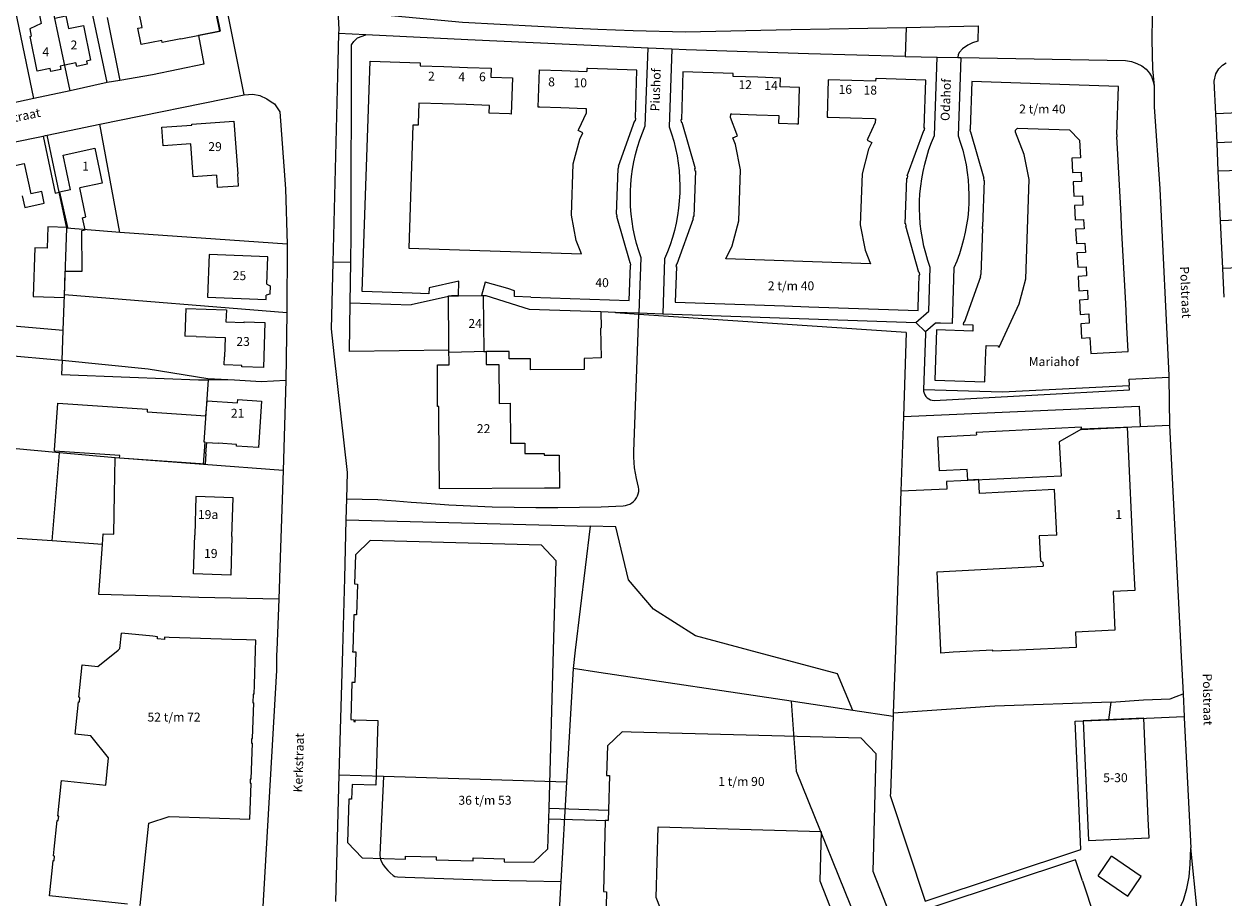
# Model space of a CAD drawing. Units: metres. Extents: x 202000 to 222000, y 431000 to 444000.
# Drawn here: x 205935 to 206204, y 439444 to 439640 of the extents above; entities that cross this region are included whole.
import ezdxf
from ezdxf.enums import TextEntityAlignment as Align

# ---------------------------------------------------------------- set-up
doc = ezdxf.new("R2010")
doc.units = ezdxf.units.M
doc.header["$MEASUREMENT"] = 0
doc.layers.add('B01', color=5, linetype='Continuous')
doc.layers.add('B11', color=5, linetype='Continuous')
for name, color, linetype, lineweight in [('G01', 30, 'Continuous', 30), ('G02', 30, 'Continuous', 30), ('Z02', 4, 'Continuous', 0), ('Z06', 4, 'Continuous', 0)]:
    doc.layers.add(name, color=color, linetype=linetype, lineweight=lineweight)
doc.styles.add('ISO', font='ISO.shx')

msp = doc.modelspace()

# ---------------------------------------------------------------- linework, layer by layer
at = {"layer": 'B01', "ltscale": 10, "flags": 128}
for points in [[(205970.308, 439636.852), (205979.009, 439638.583), (205977.469, 439646.325)], [(205970.308, 439636.852), (205966.13, 439636.014), (205966.038, 439636.474), (205961.394, 439635.542), (205960.658, 439639.213), (205961.599, 439639.401), (205960.876, 439643.007)], [(205945.138, 439639.11), (205948.488, 439639.794), (205950.075, 439632.025), (205949.158, 439631.838), (205949.301, 439631.138), (205946.973, 439630.661), (205946.816, 439631.424), (205944.288, 439630.908)], [(205944.288, 439630.908), (205943.282, 439630.703), (205943.435, 439629.957), (205941.162, 439629.492), (205941.014, 439630.214), (205938.099, 439629.618), (205936.521, 439637.349), (205936.816, 439637.409)], [(206022.103, 439579.895), (206010.911, 439580.278), (206012.66, 439631.862), (206023.783, 439631.473)], [(206023.783, 439631.473), (206023.879, 439631.47), (206023.856, 439630.811)], [(206023.856, 439630.811), (206029.153, 439630.629)], [(206029.153, 439630.629), (206034.45, 439630.447)], [(206034.45, 439630.447), (206039.755, 439630.265)], [(206039.755, 439630.265), (206039.694, 439628.283), (206044.535, 439628.098), (206044.266, 439619.992)], [(206048.65, 439578.991), (206070.674, 439578.261), (206070.957, 439586.159), (206071.066, 439586.175), (206070.987, 439586.703), (206070.884, 439586.688), (206067.902, 439597.065), (206068.011, 439597.08), (206067.939, 439597.613), (206067.828, 439597.599), (206068.174, 439607.834), (206068.282, 439607.813), (206068.38, 439608.341), (206068.274, 439608.359), (206071.965, 439618.522), (206072.073, 439618.501), (206072.175, 439619.027), (206072.062, 439619.05), (206072.422, 439629.798), (206061.418, 439630.189)], [(206061.418, 439630.189), (206061.207, 439630.196), (206061.188, 439629.542)], [(206050.322, 439621.541), (206050.602, 439629.91)], [(206050.602, 439629.91), (206055.626, 439629.735)], [(206055.626, 439629.735), (206061.188, 439629.542)], [(206093.923, 439628.399), (206093.953, 439629.071), (206082.72, 439629.457), (206082.353, 439618.734), (206082.244, 439618.721), (206082.307, 439618.192), (206082.431, 439618.208), (206085.411, 439607.813), (206085.302, 439607.798), (206085.375, 439607.273), (206085.488, 439607.282), (206085.126, 439597.052), (206085.019, 439597.075), (206084.908, 439596.554), (206085.018, 439596.532), (206081.341, 439586.366), (206081.233, 439586.388), (206081.125, 439585.864), (206081.235, 439585.84), (206080.955, 439577.908), (206105.453, 439577.058)], [(206099.485, 439628.214), (206093.923, 439628.399)], [(206104.517, 439628.047), (206099.485, 439628.214)], [(206108.549, 439617.816), (206108.801, 439625.902), (206104.455, 439626.053), (206104.517, 439628.047)], [(206110.876, 439576.87), (206135.368, 439576.02), (206135.388, 439576.768), (206135.539, 439581.396), (206135.627, 439583.951), (206135.736, 439583.963), (206135.675, 439584.499), (206135.563, 439584.486), (206132.579, 439594.868), (206132.687, 439594.886), (206132.603, 439595.416), (206132.491, 439595.4), (206132.852, 439605.648), (206132.961, 439605.63), (206133.049, 439606.153), (206132.938, 439606.174), (206136.632, 439616.339), (206136.74, 439616.318), (206136.842, 439616.841), (206136.734, 439616.861), (206137.097, 439627.603), (206125.985, 439627.985)], [(206115.251, 439627.688), (206114.992, 439619.329)], [(206120.547, 439627.508), (206115.251, 439627.688)], [(206125.842, 439627.329), (206120.547, 439627.508)], [(206125.985, 439627.985), (206125.865, 439627.989), (206125.842, 439627.329)], [(206158.312, 439626.894), (206147.418, 439627.264), (206147.039, 439616.539), (206146.93, 439616.523), (206147.006, 439615.986), (206147.106, 439616.003), (206150.091, 439605.62), (206149.982, 439605.605), (206150.053, 439605.077), (206150.163, 439605.09), (206149.802, 439594.835), (206149.692, 439594.837), (206149.68, 439594.307), (206149.8, 439594.301), (206149.444, 439584.052), (206149.336, 439584.072), (206149.238, 439583.545), (206149.344, 439583.522), (206145.661, 439573.356), (206145.555, 439573.383), (206145.421, 439572.861), (206147.639, 439572.805), (206147.598, 439571.382), (206139.453, 439571.668), (206139.086, 439560.445), (206150.314, 439560.011), (206150.406, 439562.677)], [(206179.967, 439615.277), (206179.967, 439615.404), (206179.857, 439615.408), (206180.224, 439626.151), (206158.312, 439626.894)], [(206023.579, 439622.442), (206023.421, 439617.878)], [(206028.879, 439622.268), (206023.579, 439622.442)], [(206034.176, 439622.095), (206028.879, 439622.268)], [(206043.894, 439620.007), (206039.307, 439620.196), (206039.378, 439621.924), (206034.176, 439622.095)], [(206044.266, 439619.992), (206043.894, 439620.007)], [(206050.674, 439621.529), (206050.322, 439621.541)], [(206055.339, 439621.369), (206050.674, 439621.529)], [(206060.901, 439621.178), (206055.339, 439621.369)], [(206059.415, 439616.629), (206061.117, 439620.302), (206061.142, 439621.17), (206060.901, 439621.178)], [(206094.81, 439615.492), (206093.391, 439619.203), (206093.422, 439620.043), (206093.644, 439620.036)], [(206093.644, 439620.036), (206099.213, 439619.854)], [(206099.213, 439619.854), (206104.146, 439619.693), (206104.092, 439617.954), (206108.185, 439617.827)], [(206114.992, 439619.329), (206115.335, 439619.317)], [(206115.335, 439619.317), (206120.255, 439619.145)], [(205972.749, 439617.468), (205972.734, 439617.697), (205982.188, 439618.376), (205983.032, 439606.619)], [(206023.408, 439617.498), (206022.239, 439617.538), (206021.317, 439589.99), (206060.018, 439588.692), (206058.829, 439591.72), (206057.735, 439597.362), (206058.116, 439608.815), (206059.608, 439614.354), (206060.28, 439615.812), (206059.256, 439616.286)], [(206023.421, 439617.878), (206023.408, 439617.498)], [(206059.256, 439616.286), (206059.415, 439616.629)], [(206108.185, 439617.827), (206108.549, 439617.816)], [(206120.255, 439619.145), (206125.55, 439618.961)], [(206125.55, 439618.961), (206125.801, 439618.952), (206125.774, 439618.121), (206124.11, 439614.5)], [(206153.508, 439567.8), (206158.013, 439577.499), (206158.819, 439580.595), (206159.48, 439583.079), (206160.213, 439605.316), (206159.117, 439610.948), (206157.192, 439615.938), (206157.201, 439616.369), (206157.646, 439616.818), (206169.263, 439616.431), (206171.476, 439614.109), (206171.689, 439610.194)], [(206123.939, 439614.128), (206124.986, 439613.645), (206124.287, 439612.153), (206122.813, 439606.618), (206122.415, 439595.163), (206123.525, 439589.496), (206124.712, 439586.476), (206092.314, 439587.581), (206093.711, 439590.508), (206095.193, 439596.07), (206095.567, 439607.523), (206094.469, 439613.144), (206093.896, 439614.661), (206094.953, 439615.118)], [(206094.953, 439615.118), (206094.81, 439615.492)], [(206124.11, 439614.5), (206123.939, 439614.128)], [(206180.139, 439609.647), (206179.858, 439614.879), (206179.968, 439614.879), (206179.967, 439615.277)], [(205945.558, 439603.027), (205943.914, 439610.808), (205951.06, 439612.319), (205952.704, 439604.539), (205947.652, 439603.47)], [(205978.269, 439606.277), (205973.058, 439605.903), (205972.523, 439613.335)], [(205926.905, 439607.162), (205935.244, 439608.956), (205936.711, 439602.135)], [(206171.689, 439610.194), (206169.785, 439610.097), (206169.951, 439606.887), (206171.855, 439606.985), (206171.97, 439604.888)], [(206180.146, 439609.514), (206180.139, 439609.647)], [(206180.439, 439604.039), (206180.146, 439609.514)], [(206171.97, 439604.888), (206170.073, 439604.784), (206170.249, 439601.579), (206172.142, 439601.672), (206172.249, 439599.595)], [(206180.722, 439598.746), (206180.439, 439604.039)], [(206172.249, 439599.595), (206170.352, 439599.497), (206170.517, 439596.297), (206172.423, 439596.389), (206172.536, 439594.312)], [(206181.004, 439593.463), (206180.722, 439598.746)], [(206172.536, 439594.312), (206170.639, 439594.209), (206170.814, 439590.998), (206172.707, 439591.099), (206172.817, 439589.022)], [(206181.286, 439588.173), (206181.004, 439593.463)], [(205989.517, 439581.873), (205989.773, 439588.003), (205976.671, 439588.551), (205976.273, 439579.013), (205989.375, 439578.467), (205989.416, 439579.446)], [(206172.817, 439589.022), (206170.92, 439588.921), (206171.089, 439585.713), (206172.998, 439585.809), (206173.103, 439583.752)], [(206181.568, 439582.903), (206181.286, 439588.173)], [(205989.517, 439581.873), (205990.304, 439581.55), (205990.226, 439579.702), (205989.416, 439579.446)], [(206032.453, 439579.309), (206032.566, 439582.548), (206025.864, 439581.067), (206025.819, 439579.768), (206022.103, 439579.895)], [(206048.65, 439578.991), (206044.983, 439579.112), (206045.007, 439580.418), (206043.537, 439580.972), (206038.466, 439582.325), (206037.645, 439579.357)], [(206173.103, 439583.752), (206171.206, 439583.655), (206171.37, 439580.448), (206173.271, 439580.537), (206173.386, 439578.438)], [(206181.851, 439577.589), (206181.568, 439582.903)], [(206030.252, 439577.872), (206030.242, 439579.29), (206032.453, 439579.309)], [(206037.645, 439579.357), (206037.96, 439579.362), (206038.107, 439566.798), (206038.669, 439566.836)], [(205971.404, 439576.466), (205980.495, 439576.143), (205980.4, 439573.453), (205984.438, 439573.31), (205984.444, 439573.476), (205989.13, 439573.31), (205988.773, 439563.251), (205983.922, 439563.423), (205983.933, 439563.734), (205979.981, 439563.874), (205980.044, 439565.642)], [(206030.312, 439569.774), (206030.252, 439577.872)], [(206105.453, 439577.058), (206110.876, 439576.87)], [(206173.386, 439578.438), (206171.489, 439578.338), (206171.658, 439575.134), (206173.562, 439575.241), (206173.671, 439573.14)], [(206182.134, 439572.291), (206181.851, 439577.589)], [(206173.671, 439573.14), (206171.774, 439573.039), (206171.945, 439569.837), (206173.849, 439569.946), (206174.038, 439566.356)], [(206182.427, 439566.812), (206182.134, 439572.291)], [(205973.76, 439570.206), (205971.185, 439570.297)], [(206030.327, 439567.746), (206030.312, 439569.774)], [(206150.482, 439564.899), (206150.595, 439568.194), (206153.29, 439568.097), (206153.215, 439567.933)], [(206028.044, 439554.045), (206028.041, 439554.524), (206027.793, 439554.522), (206027.725, 439563.847), (206030.355, 439563.866), (206030.327, 439567.746)], [(206038.669, 439566.836), (206038.69, 439563.913), (206041.479, 439563.934), (206041.542, 439555.223), (206044.034, 439555.24), (206044.099, 439546.275), (206047.313, 439546.299), (206047.33, 439543.965), (206051.651, 439543.997), (206051.653, 439543.627)], [(206153.215, 439567.933), (206153.508, 439567.8)], [(206174.038, 439566.356), (206182.427, 439566.812)], [(206150.406, 439562.677), (206150.482, 439564.899)], [(205941.992, 439544.746), (205942.737, 439555.293), (205962.787, 439553.948), (205962.743, 439553.322), (205975.915, 439552.439), (205976.154, 439555.806), (205983.009, 439555.346), (205983.059, 439556.051), (205988.371, 439555.695), (205987.674, 439545.311), (205982.751, 439545.64), (205982.777, 439546.008), (205978.621, 439546.288)], [(206028.059, 439552.038), (206028.044, 439554.045)], [(206051.693, 439536.249), (206028.174, 439536.08), (206028.059, 439552.038)], [(206171.895, 439549.382), (206171.934, 439549.892), (206148.381, 439548.682), (206148.407, 439548.173)], [(206171.895, 439549.382), (206182.174, 439549.86)], [(206182.174, 439549.86), (206183.612, 439518.863)], [(205943.156, 439544.474), (205941.978, 439544.553), (205941.992, 439544.746)], [(205975.911, 439543.907), (205975.752, 439541.642), (205956.572, 439542.929), (205956.618, 439543.571), (205943.156, 439544.474)], [(205981.742, 439525.442), (205982.003, 439534.089), (205973.664, 439534.341), (205973.403, 439525.694)], [(205981.742, 439525.442), (205981.481, 439516.794), (205973.141, 439517.046), (205973.403, 439525.694)], [(206166.426, 439525.749), (206162.495, 439525.55), (206162.762, 439519.961), (206163.316, 439519.698), (206163.37, 439518.775)], [(206054.061, 439510.58), (206054.331, 439519.998), (206051.014, 439523.451), (206012.656, 439524.547), (206009.365, 439521.342), (206009.162, 439514.793), (206009.835, 439514.773), (206009.654, 439507.869), (206008.99, 439507.888), (206008.769, 439500)], [(206140.443, 439500), (206139.659, 439517.54), (206163.37, 439518.775)], [(206183.612, 439518.863), (206183.87, 439513.312), (206179.028, 439513.087), (206179.43, 439504.442), (206170.585, 439504.032), (206170.745, 439500.591), (206158.011, 439500)], [(206053.757, 439500), (206054.061, 439510.58)], [(205956.276, 439500), (205956.665, 439500.316), (205957.028, 439503.807)], [(205964.017, 439503.08), (205957.028, 439503.807)], [(205965.096, 439502.968), (205964.017, 439503.08)], [(205966.639, 439502.875), (205966.622, 439502.355), (205965.049, 439502.519), (205965.096, 439502.968)], [(205967.674, 439502.841), (205966.639, 439502.875)], [(205981.709, 439502.383), (205967.674, 439502.841)], [(205985.014, 439502.275), (205981.709, 439502.383)], [(205986.999, 439500), (205987.07, 439502.208), (205985.014, 439502.275)], [(205941.964, 439455.398), (205942.635, 439461.846), (205942.844, 439461.825), (205942.947, 439462.819), (205942.738, 439462.841), (205943.566, 439470.798), (205953.492, 439469.766), (205954.125, 439475.853), (205950.111, 439480.799), (205946.62, 439481.162), (205947.375, 439488.423), (205947.574, 439488.402), (205947.677, 439489.397), (205947.478, 439489.417), (205948.233, 439496.678), (205951.734, 439496.314), (205956.276, 439500)], [(205986.751, 439492.241), (205986.999, 439500)], [(206008.769, 439500), (206008.758, 439499.602), (206009.443, 439499.583), (206009.227, 439492.705), (206008.549, 439492.72), (206008.367, 439484.422), (206009.013, 439484.408), (206009.018, 439483.97), (206009.325, 439483.96), (206009.339, 439484.404), (206014.377, 439484.255), (206013.965, 439469.755), (206008.661, 439469.885), (206008.516, 439466.619), (206007.87, 439466.636), (206007.619, 439456.937), (206010.902, 439453.495), (206020.573, 439453.206), (206020.593, 439453.869), (206027.467, 439453.679), (206027.449, 439453.015), (206035.751, 439452.788), (206035.769, 439453.449), (206042.664, 439453.261), (206042.654, 439452.589), (206049.309, 439452.488), (206052.48, 439455.507), (206052.673, 439462.244)], [(206052.74, 439464.563), (206053.757, 439500)], [(206143.182, 439499.524), (206140.473, 439499.324), (206140.443, 439500)], [(206158.011, 439500), (206152.107, 439499.726), (206152.097, 439499.938), (206143.182, 439499.524)], [(205986.684, 439490.144), (205986.751, 439492.241)], [(205986.36, 439480.157), (205986.626, 439488.142)], [(205986.684, 439490.144), (205986.474, 439490.151), (205986.407, 439488.149), (205986.626, 439488.142)], [(206186.897, 439462.188), (206185.9, 439484.727), (206172.313, 439484.126), (206173.503, 439457.345)], [(205986.359, 439480.139), (205986.149, 439480.146), (205986.114, 439479.137), (205986.329, 439479.13)], [(206071.099, 439481.603), (206069.075, 439481.656), (206065.804, 439478.574), (206065.612, 439471.934), (206066.284, 439471.914), (206066.046, 439464.155)], [(206108.043, 439417.314), (206131.15, 439426.291), (206133.053, 439430.647), (206125.289, 439450.439), (206125.97, 439476.762), (206122.649, 439480.255), (206071.099, 439481.603)], [(205986.054, 439471.119), (205986.329, 439479.13)], [(205985.747, 439462.167), (205986.009, 439470.111)], [(205986.054, 439471.119), (205985.844, 439471.126), (205985.813, 439470.176), (205986.011, 439470.17)], [(205986.009, 439470.111), (205986.011, 439470.17)], [(206052.673, 439462.244), (206052.74, 439464.563)], [(206052.74, 439464.563), (206066.046, 439464.155)], [(206066.046, 439464.155), (206065.975, 439461.836)], [(205961.097, 439442.835), (205961.204, 439442.824), (205963.119, 439461.244), (205967.657, 439462.764), (205985.747, 439462.167)], [(206052.673, 439462.244), (206065.975, 439461.836)], [(206065.975, 439461.836), (206065.334, 439461.814), (206064.912, 439445.925), (206065.564, 439445.901), (206065.491, 439442.637)], [(206178.52, 439457.566), (206187.085, 439457.942), (206186.897, 439462.188)], [(206085.887, 439421.284), (206076.726, 439444.573), (206077.171, 439460.401), (206113.626, 439459.404), (206113.346, 439448.354), (206118.483, 439435.221)], [(205941.538, 439451.327), (205941.701, 439452.895), (205941.913, 439452.873), (205942.016, 439453.867), (205941.807, 439453.889), (205941.964, 439455.398)], [(206173.503, 439457.345), (206178.52, 439457.566)], [(206170.582, 439453.063), (206138.888, 439442.516), (206143.175, 439429.62), (206170.847, 439438.818)], [(206172.169, 439448.297), (206170.582, 439453.063)], [(206175.713, 439449.477), (206178.685, 439453.814)], [(206175.713, 439449.477), (206182.32, 439444.93), (206185.301, 439449.318), (206178.685, 439453.814)], [(205958.313, 439443.125), (205940.873, 439444.938), (205941.538, 439451.327)], [(206172.169, 439448.297), (206174.88, 439440.158), (206170.847, 439438.818)]]:
    msp.add_lwpolyline(points, dxfattribs=at)
at = {"layer": 'B11', "ltscale": 10, "flags": 128}
for points in [[(205938.375, 439643.7), (205939.026, 439640.248), (205936.483, 439639.04), (205936.816, 439637.409)], [(205942.055, 439641.473), (205944.551, 439641.983), (205945.138, 439639.11)], [(205972.523, 439613.335), (205966.319, 439612.888), (205966.048, 439617.029), (205972.749, 439617.468)], [(205978.269, 439606.277), (205978.46, 439603.611), (205983.223, 439603.953), (205983.032, 439606.619)], [(205948.158, 439593.918), (205948.887, 439594.073), (205948.311, 439596.794), (205949.032, 439596.947), (205947.652, 439603.47)], [(205934.778, 439601.719), (205935.347, 439599.072), (205939.707, 439600.009), (205939.138, 439602.657), (205936.711, 439602.135)], [(205945.558, 439603.027), (205943.114, 439602.51), (205944.895, 439594.594)], [(205944.895, 439594.594), (205940.532, 439594.731), (205940.382, 439589.977), (205937.571, 439590.066), (205937.225, 439579.128), (205944.232, 439578.907), (205944.418, 439584.803)], [(205944.418, 439584.803), (205948.173, 439584.809), (205948.158, 439593.918)], [(205971.404, 439576.466), (205971.185, 439570.297)], [(205973.76, 439570.206), (205980.198, 439569.977), (205980.044, 439565.642)], [(206166.426, 439525.749), (206165.905, 439535.903), (206149.118, 439535.042), (206148.958, 439538.146), (206146.492, 439538.02), (206146.369, 439540.427), (206140.161, 439540.109), (206139.771, 439547.731), (206148.407, 439548.173)], [(205975.911, 439543.907), (205976.083, 439546.459), (205978.621, 439546.288)], [(206051.653, 439543.627), (206055.019, 439543.645), (206055.059, 439536.267), (206051.693, 439536.249)]]:
    msp.add_lwpolyline(points, dxfattribs=at)
at = {"layer": 'G01', "color": 4, "linetype": 'Continuous', "lineweight": 0, "ltscale": 10, "flags": 128}
for points in [[(205937.398, 439623.454), (205930.36, 439657.387)], [(205984.449, 439624.317), (205977.68, 439658.351)], [(205945.497, 439625.193), (205939.294, 439654.528), (205947.652, 439656.462)], [(205953.788, 439627.043), (205948.111, 439653.756), (205947.652, 439656.462)], [(205977.563, 439646.344), (205979.063, 439638.555), (205974.22, 439637.563), (205975.423, 439631.191)], [(206188.097, 439647.237), (206187.761, 439641.859), (206187.694, 439636.596), (206187.865, 439630.087), (206188.232, 439626.246)], [(205953.771, 439641.586), (205956.617, 439627.528)], [(206005.444, 439643.2), (206033.331, 439640.533), (206058.688, 439639.198), (206063.669, 439638.971), (206071.544, 439638.67), (206083.303, 439638.367), (206106.935, 439638.954), (206132.676, 439639.384)], [(206132.676, 439639.384), (206132.438, 439632.888)], [(206132.676, 439639.384), (206148.783, 439639.728), (206148.703, 439636.319), (206147.536, 439635.939), (206146.529, 439635.431), (206145.34, 439634.591), (206144.635, 439633.88), (206144.343, 439633.335), (206144.235, 439632.657)], [(206011.71, 439637.712), (206005.616, 439637.996)], [(206008.323, 439586.862), (206008.402, 439592.923), (206008.524, 439635.477), (206009.036, 439636.27), (206009.861, 439637.091), (206011.71, 439637.712)], [(206034.555, 439636.645), (206011.71, 439637.712)], [(206063.837, 439635.277), (206034.555, 439636.645)], [(206074.898, 439634.761), (206063.837, 439635.277)], [(206074.286, 439617.333), (206074.898, 439634.761)], [(206080.196, 439634.513), (206074.898, 439634.761)], [(206080.196, 439634.513), (206079.645, 439617.154)], [(206132.438, 439632.888), (206110.849, 439633.495), (206083.411, 439634.363), (206080.196, 439634.513)], [(206132.438, 439632.888), (206139.637, 439632.747)], [(206139.02, 439615.167), (206139.637, 439632.747)], [(206139.637, 439632.747), (206144.235, 439632.657)], [(205975.423, 439631.191), (205963.912, 439628.779), (205956.617, 439627.528)], [(206144.235, 439632.657), (206144.938, 439632.645)], [(206144.938, 439632.645), (206144.322, 439615.09)], [(206144.938, 439632.645), (206181.829, 439632.018), (206183.128, 439631.76), (206184.327, 439631.345), (206185.461, 439630.767), (206186.451, 439630.004), (206187.196, 439629.134), (206187.603, 439628.397), (206188.022, 439627.272), (206188.232, 439626.246)], [(206201.994, 439620.006), (206201.659, 439627.377), (206202.04, 439628.962), (206202.663, 439630.124), (206203.513, 439630.94), (206204.316, 439631.456)], [(205956.617, 439627.528), (205953.788, 439627.043)], [(205945.497, 439625.193), (205937.398, 439623.454)], [(205953.788, 439627.043), (205945.497, 439625.193)], [(206188.232, 439626.246), (206188.223, 439621.622), (206189.449, 439603.282), (206191.469, 439561.46), (206191.475, 439561.076)], [(205937.398, 439623.454), (205929.391, 439621.735)], [(205952.182, 439617.723), (205984.449, 439624.317)], [(205984.449, 439624.317), (205986.429, 439624.48), (205988.004, 439624.159), (205989.554, 439623.365), (205990.512, 439622.748), (205991.297, 439622.262), (205992.478, 439620.525), (205993.759, 439603.22), (205994.118, 439590.841)], [(206226.229, 439621.055), (206201.994, 439620.006)], [(206202.288, 439613.556), (206201.994, 439620.006)], [(205940.342, 439615.23), (205952.182, 439617.723)], [(205956.602, 439593.504), (205952.182, 439617.723)], [(206073.358, 439587.769), (206072.813, 439589.362), (206072.336, 439590.977), (206071.929, 439592.611), (206071.591, 439594.26), (206071.323, 439595.923), (206071.126, 439597.595), (206071, 439599.274), (206070.946, 439600.957), (206070.963, 439602.641), (206071.052, 439604.322), (206071.211, 439605.998), (206071.442, 439607.666), (206071.744, 439609.323), (206072.115, 439610.965), (206072.556, 439612.59), (206073.065, 439614.195), (206073.642, 439615.777), (206074.286, 439617.333)], [(206079.645, 439617.154), (206080.183, 439615.559), (206080.653, 439613.942), (206081.054, 439612.306), (206081.385, 439610.656), (206081.646, 439608.992), (206081.836, 439607.319), (206081.956, 439605.64), (206082.003, 439603.957), (206081.98, 439602.273), (206081.885, 439600.592), (206081.719, 439598.917), (206081.482, 439597.25), (206081.175, 439595.594), (206080.798, 439593.953), (206080.352, 439592.33), (206079.837, 439590.727), (206079.255, 439589.147), (206078.606, 439587.593)], [(205925.73, 439612.31), (205939.49, 439615.06)], [(205939.49, 439615.06), (205939.98, 439615.158)], [(205939.49, 439615.06), (205942.154, 439602.307)], [(205939.98, 439615.158), (205940.342, 439615.23)], [(205943.055, 439602.496), (205940.342, 439615.23)], [(206138.081, 439585.603), (206137.538, 439587.197), (206137.062, 439588.812), (206136.656, 439590.446), (206136.319, 439592.095), (206136.053, 439593.758), (206135.857, 439595.43), (206135.732, 439597.109), (206135.678, 439598.792), (206135.696, 439600.476), (206135.785, 439602.157), (206135.945, 439603.833), (206136.177, 439605.501), (206136.478, 439607.157), (206136.85, 439608.799), (206137.291, 439610.424), (206137.8, 439612.029), (206138.377, 439613.611), (206139.02, 439615.167)], [(206144.322, 439615.09), (206144.868, 439613.497), (206145.345, 439611.883), (206145.753, 439610.249), (206146.091, 439608.6), (206146.359, 439606.938), (206146.556, 439605.266), (206146.681, 439603.587), (206146.734, 439601.904), (206146.716, 439600.221), (206146.626, 439598.54), (206146.465, 439596.864), (206146.232, 439595.196), (206145.929, 439593.54), (206145.555, 439591.899), (206145.112, 439590.275), (206144.6, 439588.671), (206144.02, 439587.09), (206143.373, 439585.536)], [(206226.623, 439614.654), (206202.288, 439613.556)], [(206202.576, 439607.225), (206202.288, 439613.556)], [(206228.687, 439608.294), (206226.825, 439608.22), (206221.677, 439607.882), (206215.147, 439607.583), (206202.576, 439607.225)], [(206203.081, 439596.112), (206202.576, 439607.225)], [(205942.154, 439602.307), (205943.055, 439602.496)], [(205944.766, 439594.462), (205943.055, 439602.496)], [(206230.143, 439597.238), (206203.081, 439596.112)], [(206203.566, 439585.446), (206203.081, 439596.112)], [(205944.236, 439579.501), (205944.766, 439594.462)], [(205956.602, 439593.504), (205944.766, 439594.462)], [(205994.118, 439590.841), (205956.602, 439593.504)], [(205994.118, 439590.841), (205994.02, 439575.471)], [(206072.946, 439575.462), (206073.358, 439587.769)], [(206078.606, 439587.593), (206078.184, 439575.277)], [(206008.323, 439586.862), (206004.322, 439586.782)], [(206008.205, 439577.728), (206008.323, 439586.862)], [(206134.856, 439573.291), (206137.756, 439575.896), (206138.081, 439585.603)], [(206143.373, 439585.536), (206142.966, 439573.079), (206140.393, 439573.165)], [(206230.597, 439586.521), (206203.566, 439585.446)], [(206203.861, 439578.981), (206203.566, 439585.446)], [(205943.957, 439571.633), (205944.236, 439579.501)], [(205994.02, 439575.471), (205944.236, 439579.501)], [(206032.46, 439579.308), (206030.91, 439579.294), (206021.882, 439577.25)], [(206032.46, 439579.308), (206037.736, 439579.355)], [(206037.736, 439579.355), (206038.566, 439579.362), (206048.303, 439576.316)], [(206008.064, 439566.86), (206008.205, 439577.728)], [(206008.205, 439577.728), (206021.882, 439577.25)], [(206048.303, 439576.316), (206064.351, 439575.759)], [(205994.02, 439575.471), (205993.827, 439560.313)], [(206064.351, 439575.759), (206064.407, 439572.125), (206064.232, 439571.998), (206064.396, 439565.438), (206060.566, 439565.302), (206060.605, 439562.8), (206048.577, 439562.708), (206048.593, 439565.227), (206043.802, 439565.192), (206043.811, 439566.862), (206038.737, 439566.821), (206030.335, 439566.646)], [(206064.351, 439575.759), (206067.63, 439575.645)], [(206067.63, 439575.645), (206072.875, 439575.464)], [(206072.862, 439575.115), (206067.641, 439575.469), (206067.63, 439575.645)], [(206071.738, 439544.418), (206072.862, 439575.115)], [(206072.862, 439575.115), (206072.875, 439575.464)], [(206132.709, 439571.063), (206072.862, 439575.115)], [(206072.875, 439575.464), (206072.946, 439575.462)], [(206072.946, 439575.462), (206078.184, 439575.277)], [(206078.184, 439575.277), (206134.856, 439573.291)], [(205930.997, 439572.697), (205943.957, 439571.633)], [(205943.716, 439564.836), (205943.957, 439571.633)], [(206132.709, 439571.063), (206132.063, 439552.28)], [(206134.856, 439573.291), (206137.038, 439571.206)], [(206137.038, 439571.206), (206137.023, 439570.771)], [(206140.393, 439573.165), (206139.267, 439573.203), (206137.038, 439571.206)], [(206137.023, 439570.771), (206136.551, 439558.341)], [(205943.716, 439564.836), (205942.853, 439564.924), (205931.094, 439565.92)], [(206030.335, 439566.646), (206030.331, 439567.159), (206008.064, 439566.86)], [(205943.716, 439564.836), (205943.605, 439561.698)], [(205982.288, 439560.412), (205976.309, 439560.747), (205962.97, 439562.88), (205943.716, 439564.836)], [(205943.605, 439561.698), (205958.888, 439561.078), (205974.272, 439560.473), (205976.484, 439560.456)], [(205975.495, 439546.529), (205976.484, 439560.456)], [(205982.288, 439560.412), (205976.484, 439560.456)], [(205993.827, 439560.313), (205988.244, 439560.078), (205982.288, 439560.412)], [(205993.827, 439560.313), (205993.185, 439540.2)], [(206182.651, 439559.186), (206182.696, 439559.189), (206182.634, 439560.643), (206191.475, 439561.076)], [(206191.475, 439561.076), (206191.657, 439550.248)], [(206136.551, 439558.341), (206154.224, 439557.77), (206182.651, 439559.186)], [(206136.551, 439558.341), (206136.592, 439557.919), (206136.703, 439557.509), (206136.882, 439557.125), (206137.122, 439556.775), (206137.417, 439556.47), (206137.759, 439556.22), (206138.139, 439556.03), (206138.544, 439555.906), (206138.965, 439555.852)], [(206138.965, 439555.852), (206182.725, 439558.223)], [(206182.725, 439558.223), (206182.651, 439559.186)], [(206132.063, 439552.28), (206131.488, 439535.54)], [(206132.063, 439552.28), (206184.867, 439554.561)], [(206184.867, 439554.561), (206185.057, 439549.983)], [(206185.057, 439549.983), (206171.923, 439549.457), (206166.973, 439546.643), (206167.39, 439538.937), (206141.725, 439537.697), (206141.795, 439536.039), (206131.488, 439535.54)], [(206191.657, 439550.248), (206185.057, 439549.983)], [(206191.657, 439550.248), (206194.215, 439500.171), (206194.223, 439500)], [(205943.092, 439544.128), (205898.546, 439548.248)], [(205941.498, 439524.417), (205943.092, 439544.128)], [(205955.586, 439543.029), (205943.092, 439544.128)], [(205975.351, 439541.535), (205975.705, 439546.514), (205975.495, 439546.529)], [(206072.33, 439538.425), (206072.066, 439539.605), (206071.874, 439540.798), (206071.755, 439542.001), (206071.71, 439543.209), (206071.738, 439544.418)], [(205955.28, 439525.925), (205955.443, 439534.976), (205955.586, 439543.029)], [(205975.351, 439541.535), (205956.611, 439542.939), (205955.586, 439543.029)], [(205993.185, 439540.2), (205975.351, 439541.535)], [(205993.185, 439540.2), (205992.564, 439520.746)], [(206069.317, 439532.284), (206069.825, 439532.345), (206070.32, 439532.475), (206070.792, 439532.672), (206071.233, 439532.933), (206071.633, 439533.252), (206071.985, 439533.622), (206072.283, 439534.038), (206072.521, 439534.492), (206072.694, 439534.973), (206072.799, 439535.474), (206072.834, 439535.985), (206072.798, 439536.495)], [(206072.798, 439536.495), (206072.33, 439538.425)], [(206007.351, 439533.841), (206014.426, 439533.698)], [(206014.426, 439533.698), (206016.427, 439533.545)], [(206016.427, 439533.545), (206018.416, 439533.394)], [(206018.416, 439533.394), (206021.885, 439533.12)], [(206131.488, 439535.54), (206130.267, 439500)], [(206021.885, 439533.12), (206025.387, 439532.844)], [(206025.387, 439532.844), (206030.261, 439532.528), (206035.139, 439532.275), (206040.019, 439532.086), (206044.902, 439531.96), (206049.786, 439531.898), (206054.67, 439531.899), (206059.554, 439531.964), (206064.437, 439532.092), (206069.317, 439532.284)], [(206007.233, 439529.182), (206061.93, 439527.699)], [(205952.731, 439523.609), (205952.894, 439525.994)], [(205952.894, 439525.994), (205955.28, 439525.925)], [(206061.93, 439527.699), (206058.609, 439500)], [(206097.456, 439500), (206085.502, 439503.191), (206076.132, 439509.141), (206070.518, 439515.729), (206067.682, 439527.543), (206061.93, 439527.699)], [(205941.498, 439524.417), (205933.655, 439524.98)], [(205952.731, 439523.609), (205941.498, 439524.417)], [(205992.209, 439511.355), (205974.353, 439511.792), (205968.384, 439511.963), (205951.964, 439512.424), (205952.731, 439523.609)], [(205992.564, 439520.746), (205992.209, 439511.355)], [(205992.209, 439511.355), (205991.779, 439500)], [(205991.737, 439498.883), (205991.735, 439495.448), (205988.259, 439436.176)], [(205991.779, 439500), (205991.737, 439498.883)], [(206058.609, 439500), (206058.112, 439495.851)], [(206120.737, 439486.49), (206117.315, 439494.699), (206097.456, 439500)], [(206130.267, 439500), (206129.782, 439485.893)], [(206194.223, 439500), (206194.707, 439490.183)], [(206058.112, 439495.851), (206056.66, 439470.432)], [(206106.968, 439488.548), (206063.89, 439494.983), (206058.112, 439495.851)], [(206106.968, 439488.548), (206108.063, 439472.882), (206122.885, 439436.197)], [(206120.737, 439486.49), (206106.968, 439488.548)], [(206178.611, 439488.301), (206152.532, 439487.461)], [(206178.032, 439484.378), (206178.611, 439488.301)], [(206178.611, 439488.301), (206185.824, 439488.816), (206191.817, 439489.053), (206193.149, 439489.6), (206194.707, 439490.183)], [(206194.707, 439490.183), (206194.957, 439485.127)], [(206129.756, 439485.143), (206120.737, 439486.49)], [(206129.756, 439485.143), (206129.165, 439467.95), (206129.106, 439467.42), (206136.934, 439443.759)], [(206129.782, 439485.893), (206129.756, 439485.143)], [(206152.532, 439487.461), (206129.782, 439485.893)], [(206178.032, 439484.378), (206194.957, 439485.127)], [(206194.957, 439485.127), (206194.97, 439484.855), (206196.408, 439455.679)], [(206136.934, 439443.759), (206171.774, 439455.375), (206171.239, 439467.469), (206170.494, 439484.045)], [(206170.494, 439484.045), (206178.032, 439484.378)], [(206015.685, 439471.672), (206005.684, 439471.975)], [(206015.685, 439471.672), (206014.88, 439454.131), (206014.941, 439453.431), (206015.178, 439452.765), (206015.624, 439451.94), (206016.093, 439451.23), (206016.603, 439450.636), (206017.154, 439450.099), (206017.8, 439449.502), (206018.222, 439449.298), (206018.822, 439449.206), (206020.528, 439449.128), (206040.013, 439448.492), (206055.392, 439448.207)], [(206056.66, 439470.432), (206015.685, 439471.672)], [(206056.66, 439470.432), (206055.392, 439448.207)], [(206055.392, 439448.207), (206054.784, 439437.551)]]:
    msp.add_lwpolyline(points, dxfattribs=at)
at = {"layer": 'G02', "color": 4, "linetype": 'Continuous', "lineweight": 0, "ltscale": 10, "flags": 128}
for points in [[(206005.444, 439643.2), (206005.638, 439638.934), (206005.616, 439637.996)], [(206005.616, 439637.996), (206005.393, 439628.574), (206004.322, 439586.782)], [(206004.322, 439586.782), (206003.94, 439571.897), (206004.556, 439566.334)], [(206004.556, 439566.334), (206007.501, 439539.723), (206007.351, 439533.841)], [(206007.351, 439533.841), (206007.233, 439529.182)], [(206007.233, 439529.182), (206006.9, 439516.057), (206006.457, 439500)], [(206006.457, 439500), (206005.684, 439471.975)], [(206005.684, 439471.975), (206004.904, 439443.705)], [(206185.582, 439435.537), (206187.329, 439436.031), (206189.208, 439436.897), (206190.715, 439437.859), (206192.189, 439439.102), (206193.517, 439441.237), (206194.75, 439444.036), (206195.56, 439446.633), (206196.073, 439449.195), (206196.314, 439452.026), (206196.408, 439455.679)], [(206200.717, 439413.654), (206196.408, 439455.679)]]:
    msp.add_lwpolyline(points, dxfattribs=at)

# ---------------------------------------------------------------- texts
at = {"layer": 'Z02', "style": 'ISO'}
for s, p in [('2', (205945.604, 439633.829)), ('4', (205939.293, 439632.294)), ('2', (206025.636, 439626.853)), ('4', (206032.427, 439626.71)), ('6', (206037.056, 439626.701)), ('8', (206052.53, 439625.569)), ('10', (206058.205, 439625.358)), ('12', (206095.141, 439624.939)), ('14', (206100.927, 439624.734)), ('16', (206117.55, 439623.892)), ('18', (206123.143, 439623.732)), ('2 t/m 40', (206157.999, 439619.496)), ('29', (205976.441, 439611.076)), ('1', (205948.194, 439606.676)), ('25', (205981.9, 439582.186)), ('40', (206063.096, 439580.618)), ('2 t/m 40', (206101.717, 439579.911)), ('24', (206034.674, 439571.489)), ('23', (205982.719, 439567.453)), ('21', (205981.491, 439551.382)), ('22', (206036.569, 439547.928)), ('19a', (205974.108, 439528.71)), ('1', (206179.538, 439528.692)), ('19', (205975.485, 439520.005)), ('52 t/m 72', (205962.822, 439483.366)), ('1 t/m 90', (206090.612, 439468.954)), ('5-30', (206176.803, 439469.79)), ('36 t/m 53', (206032.434, 439464.739))]:
    msp.add_text(s, height=2, dxfattribs=at).set_placement(p, align=Align.BOTTOM_LEFT)
at = {"layer": 'Z06', "style": 'ISO'}
for s, rotation, p in [('Piushof', 87.93618, (206078.045, 439620.553)), ('Odahof', 87.99346, (206143.016, 439618.389)), ('St. Isidorusstraat', 11.6584, (205917.933, 439614.423)), ('Polstraat', 272.52191, (206193.373, 439585.823)), ('Polstraat', 270.97393, (206198.479, 439494.717)), ('Kerkstraat', 88.2244, (205998.097, 439468.073))]:
    msp.add_text(s, height=2, rotation=rotation, dxfattribs=at).set_placement(p, align=Align.BOTTOM_LEFT)
msp.add_text('Mariahof', height=2, dxfattribs=at).set_placement((206160.119, 439562.947), align=Align.BOTTOM_LEFT)

doc.saveas('drawing.dxf')
